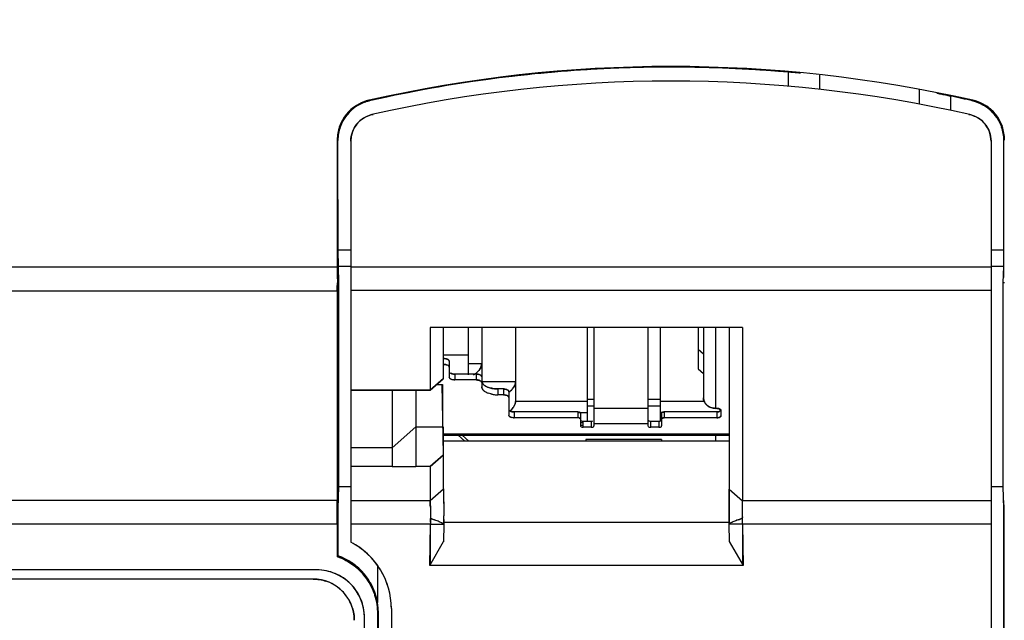
# Model space of a CAD drawing. Units: millimetres. Extents: x 0 to 420, y 0 to 297.
# Drawn here: x 67 to 104, y 86 to 109 of the extents above; entities that cross this region are included whole.
import ezdxf

# ---------------------------------------------------------------- set-up
doc = ezdxf.new("R2010")
doc.units = ezdxf.units.MM
doc.header["$LTSCALE"] = 23.1
doc.layers.get('0').update_dxf_attribs({"linetype": 'CONTINUOUS'})
doc.styles.get("Standard").update_dxf_attribs({"font": 'txt', "width": 0.8})
doc.dimstyles.new('DIMSTYLE_1', dxfattribs={"dimtxt": 3.5, "dimasz": 3.5, "dimexe": 1, "dimexo": 0, "dimgap": 0.875, "dimtad": 1, "dimdec": 1, "dimzin": 0, "dimdsep": 46, "dimtxsty": 'STANDARD', "dimblk": '_FILLED', "dimblk1": '_FILLED', "dimblk2": '_FILLED', "dimcen": 0.09, "dimadec": 1, "dimazin": 0, "dimtp": 0.3, "dimtm": 0.3, "dimtfac": 1, "dimtdec": 1, "dimtofl": 0, "dimtmove": 0, "dimatfit": 3, "dimldrblk": '_FILLED', "dimfxl": 1, "dimtolj": 1, "dimtzin": 0, "dimarcsym": 0})

# ---------------------------------------------------------------- blocks, each defined once
blk = doc.blocks.new('_FILLED')
at = {"color": 0, "linetype": 'BYBLOCK'}
blk.add_solid([(0, 0), (-1, 0.179), (-1, -0.179)], dxfattribs=at)
blk = doc.blocks.new('*D2')
at = {"color": 2, "linetype": 'CONTINUOUS'}
for p, q in [((87.084, 157.627), (25.392, 157.627)), ((26.392, 157.627), (26.392, 111.27)), ((26.392, 64.912), (26.392, 111.27)), ((50.689, 64.912), (25.392, 64.912))]:
    blk.add_line(p, q, dxfattribs=at)
at = {"color": 2, "linetype": 'CONTINUOUS', "xscale": 3.5, "yscale": 3.5, "zscale": 3.5}
for p, rotation in [((26.392, 157.627), 90), ((26.392, 64.912), 270)]:
    blk.add_blockref('_FILLED', p, dxfattribs=dict(at, rotation=rotation))
at = {"color": 2, "linetype": 'CONTINUOUS', "insert": (22.017, 111.453), "char_height": 3.5, "width": 11.2, "attachment_point": 2, "rotation": 90, "line_spacing_factor": 0.9}
blk.add_mtext('92.7', dxfattribs=at)

msp = doc.modelspace()

# ---------------------------------------------------------------- linework, layer by layer
at = {"color": 7, "linetype": 'CONTINUOUS'}
for p, q in [((95.689, 106.622), (95.689, 106.102)), ((95.689, 106.622), (95.71, 106.62)), ((95.71, 106.62), (95.689, 106.622)), ((96.851, 106.517), (96.851, 105.984)), ((100.527, 105.976), (100.527, 105.439)), ((101.689, 105.739), (101.689, 105.211)), ((80.198, 105.587), (80.177, 105.582)), ((80.198, 105.586), (80.177, 105.582)), ((80.187, 105.584), (80.187, 105.585)), ((80.192, 105.561), (80.19, 105.573)), ((80.19, 105.573), (80.202, 105.563)), ((102.496, 105.563), (102.508, 105.573)), ((102.521, 105.582), (102.5, 105.587)), ((102.521, 105.582), (102.5, 105.586)), ((102.508, 105.573), (102.506, 105.561)), ((102.511, 105.585), (102.511, 105.584)), ((80.288, 105.053), (80.332, 105.063)), ((80.288, 105.053), (80.332, 105.06)), ((102.366, 105.063), (102.41, 105.053)), ((102.366, 105.06), (102.41, 105.053)), ((79.009, 104.12), (79.009, 99.408)), ((79.033, 104.1), (79.021, 104.11)), ((79.021, 104.11), (79.033, 104.11)), ((79.036, 99.739), (79.033, 104.11)), ((79.509, 104.077), (79.509, 89.238)), ((103.189, 104.077), (103.189, 64.912)), ((103.662, 99.739), (103.665, 104.11)), ((103.665, 104.11), (103.677, 104.11)), ((103.677, 104.11), (103.665, 104.1)), ((79.033, 100.039), (79.039, 99.439)), ((79.509, 100.039), (79.033, 100.039)), ((103.665, 100.039), (103.189, 100.039)), ((103.658, 99.439), (103.665, 100.039)), ((79.509, 99.439), (79.036, 99.439)), ((79.039, 99.439), (79.058, 98.831)), ((79.052, 99.034), (79.049, 99.439)), ((103.662, 99.439), (103.189, 99.439)), ((103.64, 98.831), (103.658, 99.439)), ((103.649, 99.439), (103.646, 99.034)), ((79.009, 99.408), (49.689, 99.408)), ((103.189, 99.409), (79.509, 99.409)), ((79.058, 98.831), (79.012, 98.831)), ((79.058, 98.831), (79.058, 91.297)), ((103.64, 91.297), (103.64, 98.831)), ((103.686, 98.831), (103.645, 98.831)), ((50.689, 98.542), (79.009, 98.542)), ((79.009, 98.542), (79.009, 90.777)), ((103.189, 98.543), (79.509, 98.543)), ((82.449, 97.177), (82.449, 94.867)), ((93.999, 97.177), (82.449, 97.177)), ((82.94, 95.29), (82.94, 97.177)), ((83.851, 97.177), (83.851, 95.433)), ((84.351, 97.177), (84.351, 94.991)), ((85.601, 97.177), (85.601, 94.442)), ((88.251, 97.177), (88.251, 93.707)), ((88.501, 97.177), (88.501, 93.541)), ((90.501, 97.177), (90.501, 93.541)), ((90.951, 97.177), (90.951, 93.707)), ((92.351, 97.177), (92.351, 95.655)), ((92.551, 97.177), (92.551, 94.581)), ((93.001, 97.177), (93.001, 94.191)), ((93.508, 97.177), (93.508, 91.208)), ((93.999, 97.177), (93.999, 90.776)), ((83.851, 96.158), (82.951, 96.158)), ((92.351, 96.38), (92.551, 96.206)), ((83.151, 95.933), (83.151, 95.341)), ((84.351, 95.842), (83.851, 95.842)), ((83.351, 95.458), (83.351, 95.241)), ((84.151, 95.458), (83.351, 95.458)), ((84.151, 95.458), (84.151, 95.241)), ((92.351, 95.655), (92.551, 95.481)), ((82.94, 95.297), (82.449, 94.864)), ((82.449, 94.867), (82.93, 95.286)), ((82.68, 95.068), (82.904, 95.068)), ((82.94, 92.479), (82.888, 95.076)), ((82.904, 95.068), (82.904, 93.506)), ((84.151, 95.241), (83.351, 95.241)), ((85.601, 95.167), (84.351, 95.167)), ((82.449, 94.867), (79.509, 94.859)), ((79.509, 94.859), (81.035, 94.859)), ((81.035, 94.859), (81.92, 94.867)), ((81.035, 94.861), (81.035, 92.045)), ((81.92, 94.867), (82.449, 94.867)), ((81.92, 94.865), (81.92, 92.037)), ((84.951, 94.907), (84.951, 94.691)), ((85.151, 94.907), (84.951, 94.907)), ((85.151, 94.691), (84.951, 94.691)), ((85.151, 94.907), (85.151, 94.691)), ((85.351, 94.807), (85.351, 93.941)), ((88.251, 94.442), (85.601, 94.442)), ((88.501, 94.523), (88.251, 94.523)), ((90.951, 94.523), (90.501, 94.523)), ((92.551, 94.442), (90.951, 94.442)), ((85.551, 94.057), (85.551, 93.841)), ((87.901, 94.057), (85.551, 94.057)), ((87.901, 94.057), (87.901, 93.841)), ((87.901, 94.032), (88.251, 94.032)), ((88.001, 94.007), (88.001, 93.541)), ((88.501, 94.273), (88.251, 94.273)), ((90.501, 94.191), (88.501, 94.191)), ((90.951, 94.273), (90.501, 94.273)), ((91.101, 94.032), (90.951, 94.032)), ((91.001, 94.007), (91.001, 93.541)), ((93.051, 94.057), (91.101, 94.057)), ((91.101, 94.057), (91.101, 93.841)), ((93.051, 94.191), (93.001, 94.191)), ((93.051, 94.057), (93.051, 93.841)), ((93.201, 94.116), (93.201, 93.916)), ((87.901, 93.841), (85.551, 93.841)), ((88.001, 93.667), (88.101, 93.667)), ((88.401, 93.707), (88.101, 93.707)), ((88.101, 93.491), (88.101, 93.707)), ((88.401, 93.707), (88.401, 93.491)), ((90.501, 93.618), (88.501, 93.618)), ((90.901, 93.707), (90.601, 93.707)), ((90.601, 93.491), (90.601, 93.707)), ((90.901, 93.707), (90.901, 93.491)), ((90.951, 93.927), (91.014, 93.927)), ((91.001, 93.711), (90.951, 93.711)), ((93.051, 93.841), (91.101, 93.841)), ((81.92, 93.506), (81.035, 92.727)), ((81.92, 93.506), (82.93, 93.506)), ((82.93, 93.506), (82.93, 92.465)), ((93.508, 93.241), (82.93, 93.241)), ((88.101, 93.557), (88.001, 93.557)), ((88.401, 93.491), (88.101, 93.491)), ((90.901, 93.491), (90.601, 93.491)), ((93.508, 92.978), (82.93, 92.978)), ((83.483, 93.194), (83.732, 92.978)), ((83.627, 93.194), (83.876, 92.978)), ((91.001, 93.044), (88.201, 93.044)), ((88.201, 93.044), (88.201, 92.978)), ((91.001, 93.044), (91.001, 92.978)), ((93.001, 93.194), (93.001, 92.978)), ((81.035, 92.727), (79.509, 92.727)), ((82.449, 92.039), (82.94, 92.472)), ((82.93, 92.465), (82.449, 92.037)), ((82.94, 91.208), (82.94, 92.479)), ((81.035, 92.045), (79.509, 92.045)), ((81.035, 92.043), (81.92, 92.039)), ((82.449, 92.037), (81.92, 92.037)), ((82.449, 92.037), (82.449, 90.776)), ((79.058, 91.297), (79.033, 90.488)), ((79.046, 91.297), (79.509, 91.297)), ((82.94, 91.208), (82.449, 90.776)), ((93.508, 91.208), (93.999, 90.776)), ((103.189, 91.297), (103.652, 91.297)), ((103.665, 90.488), (103.64, 91.297)), ((79.009, 90.777), (50.689, 90.777)), ((79.038, 89.911), (79.042, 90.777)), ((82.449, 90.776), (79.509, 90.776)), ((103.189, 90.776), (93.999, 90.776)), ((103.656, 90.777), (103.658, 90.488)), ((79.033, 90.488), (79.033, 88.724)), ((82.45, 90.606), (82.45, 90.58)), ((82.45, 90.581), (82.45, 90.606)), ((93.998, 90.562), (93.998, 90.606)), ((103.658, 90.488), (103.662, 75.208)), ((103.665, 75.508), (103.665, 90.488)), ((82.454, 89.98), (82.458, 90.121)), ((82.458, 90.121), (82.454, 89.98)), ((82.942, 89.976), (93.506, 89.976)), ((82.947, 90.078), (82.945, 89.976)), ((82.945, 89.923), (82.946, 89.976)), ((82.945, 89.976), (82.945, 89.923)), ((82.946, 90.019), (82.947, 90.078)), ((82.946, 89.976), (82.946, 90.019)), ((82.947, 90.078), (82.948, 90.118)), ((82.948, 90.118), (82.949, 90.218)), ((93.5, 90.122), (93.499, 90.218)), ((93.499, 90.218), (93.501, 90.075)), ((93.501, 90.075), (93.5, 90.122)), ((93.502, 90.023), (93.501, 90.075)), ((93.501, 90.075), (93.502, 89.976)), ((93.502, 89.976), (93.502, 90.023)), ((93.503, 89.924), (93.502, 89.976)), ((93.502, 89.976), (93.503, 89.924)), ((93.992, 90.182), (93.99, 90.122)), ((93.99, 90.122), (93.992, 90.182)), ((79.009, 89.911), (49.689, 89.911)), ((79.009, 89.911), (79.009, 88.712)), ((82.453, 89.91), (79.509, 89.91)), ((82.43, 88.381), (82.453, 89.91)), ((82.442, 89.91), (82.442, 88.381)), ((82.453, 89.91), (82.944, 89.902)), ((82.923, 89.933), (82.945, 89.923)), ((82.923, 89.933), (82.945, 89.923)), ((82.944, 89.902), (82.935, 89.259)), ((82.944, 89.902), (82.945, 89.923)), ((82.945, 89.923), (82.944, 89.902)), ((93.503, 89.924), (93.504, 89.902)), ((93.504, 89.902), (93.503, 89.924)), ((93.995, 89.91), (93.504, 89.902)), ((93.513, 89.259), (93.504, 89.902)), ((103.189, 89.91), (93.995, 89.91)), ((93.995, 89.91), (94.018, 88.381)), ((94.006, 88.381), (94.006, 89.91)), ((82.43, 88.381), (82.942, 89.272)), ((93.506, 89.272), (94.018, 88.381)), ((79.021, 88.724), (79.033, 88.736)), ((78.259, 88.216), (52.459, 88.216)), ((80.499, 88.353), (80.499, 87.01)), ((94.018, 88.381), (82.43, 88.381)), ((78.115, 87.877), (52.588, 87.877)), ((81.009, 86.788), (81.009, 79.435)), ((80.013, 79.762), (80.013, 86.462)), ((80.509, 79.62), (80.509, 86.603)), ((80.533, 86.615), (80.521, 86.603)), ((80.521, 86.603), (80.533, 86.603)), ((80.533, 79.608), (80.533, 86.615))]:
    msp.add_line(p, q, dxfattribs=at)
at = {"color": 6, "linetype": 'CONTINUOUS'}
msp.add_line((82.93, 93.194), (93.508, 93.194), dxfattribs=at)
at = {"color": 7, "linetype": 'CONTINUOUS'}
for centre, radius, start, end in [((91.349, 56.309), 50.524, 77.2367, 102.7633), ((91.349, 56.309), 50.5, 85.0699, 102.7633), ((91.344, 56.39), 50.419, 92.392, 96.8681), ((91.342, 56.421), 50.388, 90.7591, 92.3914), ((91.342, 56.154), 50.655, 86.7282, 90.7557), ((91.334, 55.98), 50.829, 85.4933, 86.7302), ((91.386, 56.094), 50.718, 96.8757, 102.7392), ((91.333, 55.966), 50.843, 85.0853, 85.4933), ((94.018, 82.275), 24.404, 85.2826, 86.0245), ((94.022, 82.318), 24.36, 85.2837, 86.0271), ((93.753, 79.033), 27.657, 85.046, 85.2879), ((93.837, 80.062), 26.625, 85.0333, 85.2848), ((91.349, 56.292), 50, 77.219, 102.781), ((96.185, 81.538), 24.819, 77.1865, 78.3849), ((91.349, 56.309), 50.5, 77.2367, 78.185), ((80.509, 104.123), 1.498, 121.9757, 160.9031), ((80.531, 104.098), 1.5, 121.8319, 160.7647), ((80.514, 104.108), 1.512, 106.6342, 121.8968), ((80.548, 104.065), 1.537, 108.8632, 121.7325), ((80.538, 104.09), 1.511, 108.7835, 121.8849), ((80.555, 104.05), 1.554, 103.1098, 108.8928), ((80.535, 104.097), 1.504, 107.1814, 108.7807), ((80.506, 104.133), 1.486, 102.769, 106.618), ((80.527, 104.08), 1.543, 103.0902, 106.7659), ((80.531, 104.112), 1.488, 102.7707, 107.1868), ((102.143, 104.048), 1.556, 72.6552, 76.8736), ((102.169, 104.121), 1.479, 75.546, 77.2358), ((102.163, 104.056), 1.568, 73.1808, 76.813), ((102.192, 104.133), 1.486, 73.3905, 77.231), ((102.166, 104.107), 1.493, 72.8043, 75.5446), ((102.16, 104.089), 1.512, 58.0914, 72.791), ((102.184, 104.108), 1.512, 58.078, 73.3744), ((102.168, 104.099), 1.498, 19.08, 58.152), ((102.184, 104.114), 1.507, 40.6233, 57.9653), ((102.193, 104.119), 1.498, 19.2002, 58.1277), ((80.515, 104.116), 1.507, 143.4713, 179.9231), ((80.518, 104.113), 1.48, 137.1727, 148.7309), ((80.493, 104.132), 1.48, 133.6739, 143.4414), ((80.509, 104.077), 1, 102.7809, 180), ((102.189, 104.077), 1, 360, 77.2191), ((102.18, 104.113), 1.48, 34.4209, 45.9792), ((102.205, 104.133), 1.48, 30.8909, 40.5914), ((80.545, 104.098), 1.512, 160.8539, 179.9224), ((80.533, 104.104), 1.498, 148.7491, 160.9038), ((80.517, 104.071), 1.011, 138.8754, 142.6828), ((102.181, 104.071), 1.011, 36.0944, 39.9019), ((102.153, 104.098), 1.512, 0.0765, 19.1163), ((102.177, 104.118), 1.512, 0.0771, 19.1128), ((137.361, 99.411), 58.352, 180.00264, 180.20407), ((137.209, 99.411), 58.2, 180.00238, 180.20433), ((121.109, 99.337), 42.1, 180.1828, 180.6894), ((124.312, 99.362), 45.303, 180.2007, 180.6715), ((105.544, 98.352), 26.536, 178.9653, 179.2061), ((82.942, 95.55), 0.483, 85.4784, 88.9712), ((83.76, 95.988), 0.627, 297.609, 301.4452), ((83.86, 95.831), 0.442, 295.6439, 301.1578), ((83.757, 95.981), 0.624, 306.9676, 311.9742), ((84.142, 94.975), 0.483, 85.4784, 88.9712), ((83.772, 95.973), 0.608, 311.4493, 324.5624), ((83.738, 96.004), 0.653, 311.8516, 320.1312), ((83.36, 95.724), 0.483, 265.4784, 268.9712), ((84.607, 95.267), 0.273, 219.652, 224.1227), ((84.79, 95.521), 0.587, 241.0735, 244.6609), ((84.785, 95.51), 0.576, 241.0267, 244.6845), ((84.801, 95.328), 0.614, 242.2502, 245.7335), ((84.796, 95.318), 0.602, 242.2281, 245.778), ((84.833, 95.399), 0.692, 245.7701, 248.9466), ((84.964, 96.084), 1.393, 268.5607, 269.4518), ((84.951, 95.868), 1.177, 268.9538, 269.9991), ((85.142, 94.425), 0.483, 85.4784, 88.9712), ((85.016, 95.306), 0.618, 302.8578, 311.0464), ((85.022, 95.298), 0.608, 311.1129, 324.5624), ((84.988, 95.329), 0.654, 311.5769, 320.1273), ((85.022, 94.573), 0.608, 307.6983, 324.39), ((84.986, 94.605), 0.656, 308.8978, 312.8488), ((85.031, 94.567), 0.598, 324.3778, 326.367), ((85.042, 94.561), 0.585, 324.4321, 326.2979), ((92.967, 94.633), 0.433, 227.6564, 231.9205), ((92.961, 94.626), 0.425, 227.6289, 231.9756), ((93.737, 94.927), 0.977, 231.836, 235.8159), ((93.696, 94.876), 0.912, 231.8564, 236.4731), ((85.56, 94.324), 0.483, 265.4784, 268.9712), ((93.051, 94.134), 0.293, 270.0123, 275.7843), ((116.681, 91.215), 33.74, 180.0103, 180.4359), ((125.393, 91.248), 42.453, 180.054, 180.3922), ((99.056, 90.789), 16.607, 180.0482, 180.6328), ((175.929, 91.6), 92.99, 180.39579, 180.60582), ((168.606, 91.536), 85.666, 180.3868, 180.61478), ((74.362, 90.806), 19.637, 359.4164, 359.91), ((78.281, 90.783), 15.718, 359.3555, 359.972), ((51.3, 90.986), 27.71, 358.9714, 359.2023), ((33.916, 89.959), 45.093, 0.1996, 0.6726), ((37.641, 89.987), 41.367, 0.1783, 0.6939), ((138.238, 91.234), 55.791, 180.6711, 181.1428), ((133.602, 91.16), 51.155, 180.649, 181.1632), ((234.615, 92.233), 151.679, 180.61045, 180.76103), ((220.704, 92.066), 137.767, 180.60284, 180.76865), ((40.066, 91.208), 53.936, 358.9094, 359.3138), ((46.64, 91.108), 47.361, 358.8789, 359.3395), ((20.657, 89.908), 58.352, 0.00264, 0.20407), ((20.809, 89.908), 58.2, 0.00238, 0.20433), ((112.099, 89.378), 29.651, 178.8354, 178.9725), ((111.159, 89.396), 28.71, 178.8332, 178.9748), ((81.495, 87.313), 2.968, 69.9643, 71.0823), ((80.226, 83.925), 6.586, 67.9381, 68.7783), ((80.24, 83.959), 6.55, 67.9372, 68.7827), ((80.827, 85.41), 4.985, 67.023, 67.9285), ((80.833, 85.425), 4.968, 67.0197, 67.9276), ((80.704, 85.128), 5.292, 66.209, 66.9849), ((80.707, 85.136), 5.284, 66.2039, 66.9815), ((79.29, 81.93), 8.789, 65.5346, 66.1855), ((79.404, 82.184), 8.51, 65.5789, 66.1969), ((15.645, 91.089), 67.31, 359.13931, 359.25907), ((95.258, 86.387), 3.948, 114.6296, 116.1183), ((95.246, 86.411), 3.922, 114.6184, 116.1156), ((94.816, 87.345), 2.893, 113.2551, 114.5911), ((94.798, 87.385), 2.849, 113.3121, 114.5966), ((94.868, 87.214), 3.034, 111.5868, 113.2365), ((94.871, 87.208), 3.041, 111.6051, 113.1862), ((95.521, 85.564), 4.809, 110.5121, 111.5931), ((95.598, 85.368), 5.02, 110.5627, 111.5803), ((94.683, 87.947), 2.283, 107.6713, 109.0597), ((52.172, 89.121), 41.831, 1.177, 1.371), ((52.897, 89.138), 41.106, 1.1746, 1.372), ((78.227, 89.67), 15.769, 0.8695, 1.1283), ((78.725, 89.679), 15.272, 0.8652, 1.1324), ((95.877, 85.112), 5.366, 116.0632, 116.258), ((95.78, 85.312), 5.144, 116.0657, 116.2684), ((78.259, 86.788), 2.75, 360, 62.9643), ((78.253, 86.578), 2.263, 52.8568, 70.4844), ((78.278, 86.609), 2.258, 40.1656, 70.5), ((78.27, 86.798), 2.736, 33.5295, 47.2284), ((78.259, 86.462), 1.752, 360, 90), ((78.26, 86.59), 2.25, 35.2854, 52.7862), ((78.241, 86.777), 2.771, 30.4247, 33.5496), ((78.268, 86.792), 2.74, 15.745, 30.4437), ((78.115, 86.353), 1.524, 360, 90), ((78.128, 86.379), 1.495, 60.1652, 72.0429), ((78.241, 86.58), 2.271, 35.2174, 42.3812), ((78.243, 86.58), 2.304, 36.3917, 40.1522), ((78.286, 86.617), 2.247, 0.0027, 40.1355), ((78.249, 86.585), 2.261, 18.4572, 35.2357), ((78.101, 86.338), 1.544, 36.1702, 53.8298), ((78.141, 86.365), 1.495, 17.9571, 29.8348), ((78.279, 86.598), 2.228, 17.7032, 18.4066), ((78.388, 86.641), 2.112, 17.4663, 18.2081), ((78.244, 86.588), 2.265, 0.0589, 17.6576)]:
    msp.add_arc(centre, radius, start, end, dxfattribs=at)
for points, knots in [([(101.182, 105.849), (101.228, 105.839), (101.397, 105.803), (101.567, 105.768), (101.689, 105.739)], [0, 0, 0, 0, 0.273945, 1, 1, 1, 1]), ([(79.009, 98.542), (79.009, 98.562), (79.009, 98.658), (79.011, 98.754), (79.012, 98.831)], [0, 0, 0, 0, 0.203606, 1, 1, 1, 1]), ([(79.01, 98.719), (79.01, 98.703), (79.009, 98.644), (79.009, 98.585), (79.009, 98.542)], [0, 0, 0, 0, 0.283595, 1, 1, 1, 1]), ([(82.951, 96.033), (82.977, 96.033), (83.011, 96.029), (83.045, 96.021), (83.053, 96.019)], [0, 0, 0, 0, 0.760388, 1, 1, 1, 1]), ([(82.951, 95.816), (82.977, 95.816), (83.011, 95.812), (83.043, 95.805), (83.051, 95.803)], [0, 0, 0, 0, 0.759963, 1, 1, 1, 1]), ([(83.051, 95.803), (83.043, 95.805), (83.011, 95.813), (82.977, 95.816), (82.951, 95.816)], [0, 0, 0, 0, 0.239959, 1, 1, 1, 1]), ([(83.051, 95.803), (83.059, 95.801), (83.084, 95.792), (83.109, 95.779), (83.124, 95.766)], [0, 0, 0, 0, 0.279865, 1, 1, 1, 1]), ([(83.124, 95.766), (83.12, 95.77), (83.098, 95.786), (83.072, 95.797), (83.051, 95.803)], [0, 0, 0, 0, 0.220905, 1, 1, 1, 1]), ([(83.124, 95.983), (83.12, 95.987), (83.098, 96.003), (83.073, 96.013), (83.053, 96.019)], [0, 0, 0, 0, 0.219937, 1, 1, 1, 1]), ([(83.053, 96.019), (83.06, 96.017), (83.085, 96.008), (83.11, 95.995), (83.124, 95.983)], [0, 0, 0, 0, 0.279006, 1, 1, 1, 1]), ([(83.151, 95.933), (83.151, 95.937), (83.147, 95.956), (83.135, 95.973), (83.124, 95.983)], [0, 0, 0, 0, 0.228436, 1, 1, 1, 1]), ([(83.124, 95.983), (83.128, 95.979), (83.142, 95.966), (83.151, 95.946), (83.151, 95.933)], [0, 0, 0, 0, 0.286154, 1, 1, 1, 1]), ([(84.351, 95.842), (84.35, 95.82), (84.336, 95.726), (84.286, 95.64), (84.24, 95.585)], [0, 0, 0, 0, 0.238632, 1, 1, 1, 1]), ([(84.268, 95.621), (84.279, 95.637), (84.322, 95.704), (84.351, 95.783), (84.351, 95.842)], [0, 0, 0, 0, 0.257003, 1, 1, 1, 1]), ([(83.124, 95.766), (83.128, 95.763), (83.142, 95.749), (83.15, 95.73), (83.151, 95.716)], [0, 0, 0, 0, 0.283162, 1, 1, 1, 1]), ([(83.151, 95.716), (83.151, 95.72), (83.148, 95.74), (83.135, 95.756), (83.124, 95.766)], [0, 0, 0, 0, 0.226172, 1, 1, 1, 1]), ([(83.178, 95.508), (83.182, 95.504), (83.205, 95.487), (83.231, 95.477), (83.251, 95.471)], [0, 0, 0, 0, 0.220784, 1, 1, 1, 1]), ([(83.251, 95.471), (83.244, 95.473), (83.218, 95.481), (83.193, 95.494), (83.178, 95.507)], [0, 0, 0, 0, 0.279865, 1, 1, 1, 1]), ([(83.351, 95.458), (83.325, 95.458), (83.292, 95.461), (83.259, 95.469), (83.251, 95.471)], [0, 0, 0, 0, 0.759963, 1, 1, 1, 1]), ([(83.251, 95.471), (83.259, 95.469), (83.292, 95.461), (83.325, 95.458), (83.351, 95.458)], [0, 0, 0, 0, 0.240006, 1, 1, 1, 1]), ([(84.088, 95.453), (84.095, 95.458), (84.125, 95.477), (84.154, 95.499), (84.174, 95.517)], [0, 0, 0, 0, 0.240939, 1, 1, 1, 1]), ([(84.151, 95.458), (84.177, 95.458), (84.211, 95.454), (84.245, 95.446), (84.253, 95.444)], [0, 0, 0, 0, 0.760388, 1, 1, 1, 1]), ([(84.324, 95.408), (84.32, 95.412), (84.298, 95.428), (84.273, 95.438), (84.253, 95.444)], [0, 0, 0, 0, 0.219937, 1, 1, 1, 1]), ([(84.253, 95.444), (84.26, 95.442), (84.285, 95.433), (84.31, 95.42), (84.324, 95.408)], [0, 0, 0, 0, 0.279006, 1, 1, 1, 1]), ([(83.151, 95.341), (83.151, 95.337), (83.155, 95.318), (83.167, 95.301), (83.178, 95.291)], [0, 0, 0, 0, 0.228382, 1, 1, 1, 1]), ([(83.178, 95.291), (83.174, 95.295), (83.16, 95.308), (83.151, 95.327), (83.151, 95.341)], [0, 0, 0, 0, 0.286154, 1, 1, 1, 1]), ([(83.178, 95.291), (83.182, 95.287), (83.204, 95.271), (83.23, 95.261), (83.25, 95.255)], [0, 0, 0, 0, 0.220002, 1, 1, 1, 1]), ([(83.251, 95.254), (83.244, 95.257), (83.218, 95.265), (83.193, 95.278), (83.178, 95.291)], [0, 0, 0, 0, 0.279294, 1, 1, 1, 1]), ([(83.351, 95.241), (83.325, 95.241), (83.292, 95.244), (83.259, 95.252), (83.251, 95.254)], [0, 0, 0, 0, 0.760046, 1, 1, 1, 1]), ([(84.151, 95.241), (84.177, 95.241), (84.211, 95.237), (84.243, 95.23), (84.251, 95.228)], [0, 0, 0, 0, 0.759963, 1, 1, 1, 1]), ([(84.251, 95.228), (84.243, 95.23), (84.211, 95.238), (84.177, 95.241), (84.151, 95.241)], [0, 0, 0, 0, 0.239959, 1, 1, 1, 1]), ([(84.251, 95.228), (84.259, 95.225), (84.284, 95.217), (84.309, 95.204), (84.324, 95.191)], [0, 0, 0, 0, 0.279865, 1, 1, 1, 1]), ([(84.324, 95.191), (84.32, 95.195), (84.298, 95.211), (84.272, 95.222), (84.251, 95.228)], [0, 0, 0, 0, 0.220905, 1, 1, 1, 1]), ([(84.351, 95.358), (84.351, 95.362), (84.347, 95.381), (84.335, 95.398), (84.324, 95.408)], [0, 0, 0, 0, 0.228436, 1, 1, 1, 1]), ([(84.324, 95.408), (84.328, 95.404), (84.342, 95.391), (84.351, 95.371), (84.351, 95.358)], [0, 0, 0, 0, 0.286154, 1, 1, 1, 1]), ([(84.324, 95.191), (84.327, 95.189), (84.335, 95.18), (84.342, 95.17), (84.346, 95.162)], [0, 0, 0, 0, 0.271816, 1, 1, 1, 1]), ([(84.351, 95.141), (84.351, 95.145), (84.348, 95.165), (84.335, 95.181), (84.324, 95.191)], [0, 0, 0, 0, 0.226172, 1, 1, 1, 1]), ([(84.351, 95.207), (84.351, 95.198), (84.355, 95.156), (84.376, 95.117), (84.397, 95.093)], [0, 0, 0, 0, 0.235374, 1, 1, 1, 1]), ([(84.397, 95.092), (84.394, 95.096), (84.38, 95.114), (84.369, 95.134), (84.363, 95.149)], [0, 0, 0, 0, 0.262976, 1, 1, 1, 1]), ([(84.506, 95.007), (84.495, 95.013), (84.455, 95.036), (84.419, 95.066), (84.397, 95.092)], [0, 0, 0, 0, 0.274057, 1, 1, 1, 1]), ([(84.411, 95.077), (84.417, 95.07), (84.446, 95.043), (84.479, 95.021), (84.506, 95.007)], [0, 0, 0, 0, 0.231606, 1, 1, 1, 1]), ([(85.518, 94.946), (85.529, 94.962), (85.572, 95.029), (85.601, 95.108), (85.601, 95.167)], [0, 0, 0, 0, 0.257003, 1, 1, 1, 1]), ([(85.601, 95.167), (85.6, 95.148), (85.59, 95.069), (85.553, 94.995), (85.518, 94.946)], [0, 0, 0, 0, 0.2363, 1, 1, 1, 1]), ([(84.351, 94.991), (84.351, 94.981), (84.357, 94.939), (84.377, 94.9), (84.397, 94.876)], [0, 0, 0, 0, 0.236294, 1, 1, 1, 1]), ([(84.397, 94.876), (84.39, 94.885), (84.365, 94.918), (84.351, 94.961), (84.351, 94.991)], [0, 0, 0, 0, 0.273351, 1, 1, 1, 1]), ([(84.397, 94.876), (84.404, 94.867), (84.439, 94.831), (84.481, 94.803), (84.516, 94.785)], [0, 0, 0, 0, 0.225549, 1, 1, 1, 1]), ([(84.516, 94.785), (84.504, 94.791), (84.46, 94.816), (84.42, 94.848), (84.397, 94.876)], [0, 0, 0, 0, 0.275037, 1, 1, 1, 1]), ([(84.72, 94.931), (84.703, 94.934), (84.641, 94.949), (84.581, 94.97), (84.538, 94.99)], [0, 0, 0, 0, 0.264671, 1, 1, 1, 1]), ([(84.538, 94.99), (84.552, 94.983), (84.611, 94.958), (84.673, 94.94), (84.721, 94.93)], [0, 0, 0, 0, 0.234394, 1, 1, 1, 1]), ([(84.721, 94.714), (84.709, 94.716), (84.663, 94.727), (84.617, 94.741), (84.585, 94.753)], [0, 0, 0, 0, 0.25986, 1, 1, 1, 1]), ([(84.951, 94.907), (84.931, 94.908), (84.854, 94.91), (84.777, 94.919), (84.72, 94.931)], [0, 0, 0, 0, 0.253825, 1, 1, 1, 1]), ([(84.72, 94.714), (84.737, 94.711), (84.806, 94.698), (84.876, 94.693), (84.929, 94.691)], [0, 0, 0, 0, 0.244164, 1, 1, 1, 1]), ([(84.721, 94.93), (84.74, 94.927), (84.816, 94.913), (84.893, 94.907), (84.951, 94.907)], [0, 0, 0, 0, 0.244375, 1, 1, 1, 1]), ([(85.151, 94.907), (85.177, 94.907), (85.211, 94.904), (85.245, 94.896), (85.253, 94.894)], [0, 0, 0, 0, 0.760388, 1, 1, 1, 1]), ([(85.151, 94.691), (85.177, 94.691), (85.211, 94.687), (85.243, 94.68), (85.251, 94.678)], [0, 0, 0, 0, 0.759963, 1, 1, 1, 1]), ([(85.251, 94.678), (85.243, 94.68), (85.211, 94.688), (85.177, 94.691), (85.151, 94.691)], [0, 0, 0, 0, 0.239959, 1, 1, 1, 1]), ([(85.324, 94.858), (85.32, 94.861), (85.298, 94.878), (85.273, 94.888), (85.253, 94.894)], [0, 0, 0, 0, 0.219937, 1, 1, 1, 1]), ([(85.253, 94.894), (85.26, 94.892), (85.285, 94.883), (85.31, 94.87), (85.324, 94.858)], [0, 0, 0, 0, 0.279006, 1, 1, 1, 1]), ([(85.351, 94.807), (85.351, 94.812), (85.347, 94.831), (85.335, 94.848), (85.324, 94.858)], [0, 0, 0, 0, 0.228436, 1, 1, 1, 1]), ([(85.324, 94.858), (85.328, 94.854), (85.342, 94.84), (85.351, 94.821), (85.351, 94.807)], [0, 0, 0, 0, 0.286154, 1, 1, 1, 1]), ([(85.251, 94.678), (85.256, 94.676), (85.275, 94.67), (85.293, 94.662), (85.306, 94.655)], [0, 0, 0, 0, 0.268185, 1, 1, 1, 1]), ([(85.306, 94.654), (85.302, 94.657), (85.284, 94.666), (85.266, 94.673), (85.251, 94.678)], [0, 0, 0, 0, 0.231592, 1, 1, 1, 1]), ([(85.324, 94.641), (85.328, 94.638), (85.342, 94.624), (85.35, 94.605), (85.351, 94.591)], [0, 0, 0, 0, 0.283162, 1, 1, 1, 1]), ([(85.351, 94.591), (85.351, 94.595), (85.348, 94.615), (85.335, 94.631), (85.324, 94.641)], [0, 0, 0, 0, 0.226172, 1, 1, 1, 1]), ([(85.579, 94.333), (85.582, 94.342), (85.594, 94.377), (85.6, 94.415), (85.601, 94.442)], [0, 0, 0, 0, 0.261959, 1, 1, 1, 1]), ([(85.601, 94.442), (85.601, 94.433), (85.599, 94.396), (85.589, 94.359), (85.579, 94.333)], [0, 0, 0, 0, 0.237449, 1, 1, 1, 1]), ([(92.586, 94.431), (92.601, 94.398), (92.63, 94.356), (92.665, 94.321), (92.675, 94.312)], [0, 0, 0, 0, 0.74434, 1, 1, 1, 1]), ([(92.675, 94.312), (92.665, 94.321), (92.63, 94.356), (92.602, 94.398), (92.586, 94.431)], [0, 0, 0, 0, 0.255204, 1, 1, 1, 1]), ([(85.451, 94.071), (85.445, 94.072), (85.425, 94.079), (85.406, 94.088), (85.393, 94.096)], [0, 0, 0, 0, 0.270094, 1, 1, 1, 1]), ([(85.393, 94.096), (85.397, 94.094), (85.415, 94.083), (85.435, 94.075), (85.451, 94.071)], [0, 0, 0, 0, 0.229759, 1, 1, 1, 1]), ([(85.432, 94.124), (85.44, 94.131), (85.471, 94.161), (85.499, 94.194), (85.517, 94.221)], [0, 0, 0, 0, 0.242697, 1, 1, 1, 1]), ([(85.551, 94.057), (85.525, 94.058), (85.492, 94.061), (85.459, 94.069), (85.451, 94.071)], [0, 0, 0, 0, 0.759963, 1, 1, 1, 1]), ([(85.451, 94.071), (85.459, 94.069), (85.492, 94.061), (85.525, 94.057), (85.551, 94.057)], [0, 0, 0, 0, 0.240006, 1, 1, 1, 1]), ([(87.949, 94.051), (87.953, 94.05), (87.966, 94.046), (87.98, 94.039), (87.988, 94.032)], [0, 0, 0, 0, 0.28, 1, 1, 1, 1]), ([(88.001, 94.007), (88.001, 94.014), (87.997, 94.024), (87.99, 94.031), (87.988, 94.032)], [0, 0, 0, 0, 0.714313, 1, 1, 1, 1]), ([(87.988, 94.032), (87.99, 94.031), (87.997, 94.024), (88.001, 94.014), (88.001, 94.007)], [0, 0, 0, 0, 0.285714, 1, 1, 1, 1]), ([(91.001, 94.007), (91.001, 94.014), (91.006, 94.024), (91.012, 94.031), (91.014, 94.032)], [0, 0, 0, 0, 0.714286, 1, 1, 1, 1]), ([(93.126, 94.181), (93.12, 94.182), (93.096, 94.188), (93.07, 94.191), (93.051, 94.191)], [0, 0, 0, 0, 0.239989, 1, 1, 1, 1]), ([(93.051, 94.191), (93.07, 94.191), (93.096, 94.189), (93.12, 94.183), (93.126, 94.181)], [0, 0, 0, 0, 0.76, 1, 1, 1, 1]), ([(93.126, 94.068), (93.12, 94.066), (93.096, 94.06), (93.07, 94.058), (93.051, 94.057)], [0, 0, 0, 0, 0.239989, 1, 1, 1, 1]), ([(93.051, 94.057), (93.07, 94.057), (93.096, 94.06), (93.12, 94.066), (93.126, 94.068)], [0, 0, 0, 0, 0.760049, 1, 1, 1, 1]), ([(93.181, 94.154), (93.177, 94.157), (93.161, 94.169), (93.142, 94.176), (93.126, 94.181)], [0, 0, 0, 0, 0.219745, 1, 1, 1, 1]), ([(93.126, 94.181), (93.132, 94.179), (93.151, 94.173), (93.17, 94.163), (93.181, 94.153)], [0, 0, 0, 0, 0.279401, 1, 1, 1, 1]), ([(93.181, 94.095), (93.177, 94.092), (93.161, 94.08), (93.142, 94.072), (93.126, 94.068)], [0, 0, 0, 0, 0.219745, 1, 1, 1, 1]), ([(93.126, 94.068), (93.132, 94.069), (93.151, 94.076), (93.17, 94.085), (93.181, 94.095)], [0, 0, 0, 0, 0.279289, 1, 1, 1, 1]), ([(93.201, 94.116), (93.201, 94.119), (93.198, 94.134), (93.189, 94.146), (93.181, 94.154)], [0, 0, 0, 0, 0.228382, 1, 1, 1, 1]), ([(93.181, 94.153), (93.184, 94.151), (93.194, 94.141), (93.201, 94.126), (93.201, 94.116)], [0, 0, 0, 0, 0.286067, 1, 1, 1, 1]), ([(85.351, 93.941), (85.351, 93.937), (85.355, 93.917), (85.367, 93.901), (85.378, 93.891)], [0, 0, 0, 0, 0.228382, 1, 1, 1, 1]), ([(85.378, 93.891), (85.374, 93.894), (85.36, 93.908), (85.351, 93.927), (85.351, 93.941)], [0, 0, 0, 0, 0.286154, 1, 1, 1, 1]), ([(85.378, 93.891), (85.382, 93.887), (85.404, 93.871), (85.43, 93.861), (85.45, 93.855)], [0, 0, 0, 0, 0.220002, 1, 1, 1, 1]), ([(85.451, 93.854), (85.444, 93.856), (85.418, 93.865), (85.393, 93.878), (85.378, 93.891)], [0, 0, 0, 0, 0.279294, 1, 1, 1, 1]), ([(85.551, 93.841), (85.525, 93.841), (85.492, 93.844), (85.459, 93.852), (85.451, 93.854)], [0, 0, 0, 0, 0.760046, 1, 1, 1, 1]), ([(87.963, 93.83), (87.959, 93.832), (87.939, 93.838), (87.917, 93.841), (87.901, 93.841)], [0, 0, 0, 0, 0.232308, 1, 1, 1, 1]), ([(87.95, 93.835), (87.954, 93.834), (87.966, 93.83), (87.979, 93.823), (87.986, 93.817)], [0, 0, 0, 0, 0.279038, 1, 1, 1, 1]), ([(87.986, 93.817), (87.988, 93.815), (87.996, 93.808), (88, 93.798), (88.001, 93.791)], [0, 0, 0, 0, 0.282684, 1, 1, 1, 1]), ([(88.001, 93.791), (88.001, 93.798), (87.996, 93.808), (87.989, 93.815), (87.987, 93.817)], [0, 0, 0, 0, 0.712384, 1, 1, 1, 1]), ([(88.052, 93.714), (88.049, 93.715), (88.036, 93.719), (88.023, 93.725), (88.016, 93.731)], [0, 0, 0, 0, 0.279038, 1, 1, 1, 1]), ([(90.552, 93.714), (90.549, 93.715), (90.536, 93.719), (90.523, 93.725), (90.516, 93.731)], [0, 0, 0, 0, 0.279038, 1, 1, 1, 1]), ([(91.001, 93.791), (91.001, 93.794), (91.004, 93.807), (91.014, 93.817), (91.023, 93.822)], [0, 0, 0, 0, 0.2183, 1, 1, 1, 1]), ([(91.023, 93.822), (91.02, 93.82), (91.009, 93.813), (91.001, 93.8), (91.001, 93.791)], [0, 0, 0, 0, 0.299927, 1, 1, 1, 1]), ([(93.051, 93.841), (93.07, 93.841), (93.096, 93.844), (93.12, 93.849), (93.126, 93.851)], [0, 0, 0, 0, 0.759966, 1, 1, 1, 1]), ([(93.126, 93.851), (93.132, 93.853), (93.151, 93.859), (93.17, 93.869), (93.181, 93.878)], [0, 0, 0, 0, 0.279932, 1, 1, 1, 1]), ([(93.181, 93.878), (93.178, 93.875), (93.161, 93.863), (93.142, 93.855), (93.126, 93.851)], [0, 0, 0, 0, 0.220839, 1, 1, 1, 1]), ([(93.181, 93.878), (93.184, 93.881), (93.194, 93.891), (93.2, 93.906), (93.201, 93.916)], [0, 0, 0, 0, 0.283071, 1, 1, 1, 1]), ([(93.201, 93.916), (93.201, 93.913), (93.199, 93.898), (93.189, 93.886), (93.181, 93.878)], [0, 0, 0, 0, 0.226237, 1, 1, 1, 1]), ([(88.001, 93.541), (88.001, 93.536), (88.012, 93.507), (88.046, 93.497), (88.07, 93.494)], [0, 0, 0, 0, 0.184947, 1, 1, 1, 1]), ([(88.401, 93.491), (88.414, 93.491), (88.443, 93.494), (88.482, 93.505), (88.5, 93.53), (88.501, 93.541)], [0, 0, 0, 0, 0.321163, 0.727764, 1, 1, 1, 1]), ([(90.501, 93.541), (90.501, 93.537), (90.508, 93.515), (90.531, 93.503), (90.548, 93.498)], [0, 0, 0, 0, 0.196461, 1, 1, 1, 1]), ([(90.901, 93.491), (90.914, 93.491), (90.943, 93.494), (90.982, 93.505), (91, 93.53), (91.001, 93.541)], [0, 0, 0, 0, 0.321163, 0.727764, 1, 1, 1, 1]), ([(93.508, 91.208), (93.508, 91.147), (93.506, 90.817), (93.503, 90.487), (93.499, 90.218)], [0, 0, 0, 0, 0.186652, 1, 1, 1, 1]), ([(93.499, 90.218), (93.5, 90.318), (93.504, 90.648), (93.508, 90.978), (93.508, 91.208)], [0, 0, 0, 0, 0.302004, 1, 1, 1, 1]), ([(79.009, 90.777), (79.009, 90.757), (79.009, 90.661), (79.007, 90.565), (79.006, 90.488)], [0, 0, 0, 0, 0.204016, 1, 1, 1, 1]), ([(79.008, 90.6), (79.008, 90.617), (79.009, 90.676), (79.009, 90.735), (79.009, 90.777)], [0, 0, 0, 0, 0.284105, 1, 1, 1, 1]), ([(82.45, 90.606), (82.45, 90.622), (82.449, 90.679), (82.449, 90.735), (82.449, 90.776)], [0, 0, 0, 0, 0.283819, 1, 1, 1, 1]), ([(80.013, 86.462), (80.011, 86.69), (79.924, 87.151), (79.531, 87.733), (78.949, 88.126), (78.487, 88.213), (78.259, 88.216)], [0, 0, 0, 0, 0.25002, 0.5, 0.74998, 1, 1, 1, 1])]:
    msp.add_open_spline(points, degree=3, knots=knots, dxfattribs=at)
for points in [[(80.082, 105.557), (79.953, 105.518), (79.829, 105.462), (79.715, 105.392)], [(102.607, 105.533), (102.73, 105.494), (102.849, 105.44), (102.959, 105.372)], [(102.984, 105.391), (102.87, 105.462), (102.745, 105.518), (102.617, 105.557)], [(79.756, 104.736), (79.82, 104.808), (79.895, 104.873), (79.977, 104.924)], [(79.977, 104.924), (80.072, 104.984), (80.179, 105.027), (80.288, 105.053)], [(102.41, 105.053), (102.519, 105.027), (102.626, 104.984), (102.721, 104.924)], [(102.721, 104.924), (102.809, 104.869), (102.889, 104.799), (102.956, 104.719)], [(79.093, 104.613), (79.038, 104.456), (79.01, 104.287), (79.009, 104.12)], [(79.033, 104.1), (79.035, 104.267), (79.063, 104.436), (79.117, 104.594)], [(79.566, 104.409), (79.6, 104.507), (79.651, 104.601), (79.714, 104.683)], [(102.997, 104.666), (103.054, 104.588), (103.101, 104.5), (103.132, 104.409)], [(103.581, 104.593), (103.635, 104.436), (103.664, 104.267), (103.665, 104.1)], [(103.689, 104.12), (103.688, 104.286), (103.66, 104.455), (103.605, 104.613)], [(79.509, 104.077), (79.51, 104.19), (79.529, 104.303), (79.566, 104.409)], [(103.132, 104.409), (103.169, 104.303), (103.188, 104.19), (103.189, 104.077)], [(83.053, 96.019), (83.029, 96.025), (83.005, 96.029), (82.98, 96.031)], [(84.132, 95.482), (84.118, 95.472), (84.104, 95.462), (84.089, 95.453)], [(84.253, 95.444), (84.229, 95.45), (84.205, 95.454), (84.18, 95.456)], [(84.346, 95.162), (84.349, 95.155), (84.351, 95.148), (84.351, 95.141)], [(85.253, 94.894), (85.229, 94.9), (85.205, 94.904), (85.18, 94.906)], [(85.422, 94.84), (85.402, 94.822), (85.381, 94.806), (85.36, 94.791)], [(85.306, 94.655), (85.312, 94.651), (85.318, 94.646), (85.324, 94.641)], [(85.324, 94.641), (85.318, 94.646), (85.312, 94.65), (85.306, 94.654)], [(85.528, 94.236), (85.548, 94.266), (85.566, 94.299), (85.579, 94.333)], [(85.579, 94.333), (85.566, 94.299), (85.548, 94.266), (85.528, 94.236)], [(92.551, 94.581), (92.552, 94.529), (92.564, 94.477), (92.586, 94.431)], [(92.586, 94.431), (92.563, 94.477), (92.551, 94.529), (92.551, 94.581)], [(85.393, 94.096), (85.388, 94.099), (85.383, 94.103), (85.378, 94.107)], [(85.378, 94.107), (85.383, 94.103), (85.388, 94.1), (85.393, 94.096)], [(87.901, 94.057), (87.917, 94.057), (87.933, 94.056), (87.949, 94.051)], [(87.965, 94.046), (87.956, 94.05), (87.946, 94.053), (87.935, 94.054)], [(87.988, 94.032), (87.981, 94.038), (87.973, 94.042), (87.965, 94.046)], [(91.037, 94.046), (91.029, 94.042), (91.021, 94.038), (91.014, 94.032)], [(91.014, 94.032), (91.021, 94.038), (91.029, 94.042), (91.037, 94.046)], [(91.067, 94.054), (91.057, 94.053), (91.046, 94.05), (91.037, 94.046)], [(91.037, 94.046), (91.046, 94.05), (91.057, 94.053), (91.067, 94.054)], [(91.101, 94.057), (91.09, 94.057), (91.078, 94.056), (91.067, 94.054)], [(91.067, 94.054), (91.078, 94.056), (91.09, 94.057), (91.101, 94.057)], [(92.699, 94.292), (92.738, 94.261), (92.782, 94.237), (92.828, 94.221)], [(92.828, 94.221), (92.782, 94.237), (92.738, 94.261), (92.699, 94.292)], [(92.828, 94.221), (92.883, 94.201), (92.943, 94.192), (93.001, 94.191)], [(93.001, 94.191), (92.943, 94.191), (92.883, 94.201), (92.828, 94.221)], [(87.987, 93.817), (87.98, 93.822), (87.972, 93.827), (87.963, 93.83)], [(88.101, 93.707), (88.085, 93.708), (88.068, 93.709), (88.052, 93.714)], [(88.454, 93.715), (88.437, 93.71), (88.419, 93.708), (88.401, 93.707)], [(90.601, 93.707), (90.585, 93.708), (90.568, 93.709), (90.552, 93.714)], [(90.951, 93.711), (90.934, 93.711), (90.918, 93.707), (90.901, 93.707)], [(91.05, 93.834), (91.04, 93.831), (91.031, 93.827), (91.023, 93.822)], [(91.023, 93.822), (91.031, 93.827), (91.039, 93.831), (91.048, 93.833)], [(91.048, 93.833), (91.065, 93.838), (91.083, 93.84), (91.101, 93.841)], [(91.101, 93.841), (91.084, 93.841), (91.066, 93.839), (91.05, 93.834)], [(93.126, 93.851), (93.111, 93.847), (93.096, 93.844), (93.081, 93.842)], [(88.07, 93.494), (88.08, 93.492), (88.091, 93.491), (88.101, 93.491)], [(90.548, 93.498), (90.555, 93.496), (90.563, 93.495), (90.57, 93.494)], [(90.57, 93.494), (90.58, 93.492), (90.591, 93.491), (90.601, 93.491)], [(82.458, 90.121), (82.509, 90.104), (82.56, 90.084), (82.61, 90.065)], [(82.61, 90.065), (82.578, 90.077), (82.545, 90.09), (82.512, 90.102)], [(93.835, 90.067), (93.869, 90.08), (93.903, 90.093), (93.938, 90.105)], [(93.99, 90.122), (93.939, 90.106), (93.887, 90.087), (93.836, 90.068)], [(80.128, 88.806), (79.943, 88.976), (79.732, 89.122), (79.509, 89.238)], [(79.009, 88.712), (79.225, 88.629), (79.434, 88.521), (79.619, 88.382)], [(80.004, 88.065), (79.878, 88.215), (79.731, 88.35), (79.57, 88.46)], [(79.619, 88.382), (79.727, 88.302), (79.827, 88.21), (79.918, 88.111)], [(78.115, 87.877), (78.275, 87.875), (78.436, 87.85), (78.588, 87.801)], [(80.096, 87.89), (80.223, 87.71), (80.325, 87.51), (80.394, 87.301)], [(80.318, 87.576), (80.257, 87.706), (80.183, 87.831), (80.097, 87.946)], [(81.009, 86.788), (81.007, 87.04), (80.973, 87.293), (80.905, 87.536)], [(80.402, 87.275), (80.472, 87.055), (80.505, 86.821), (80.509, 86.59)], [(79.564, 86.826), (79.613, 86.674), (79.637, 86.512), (79.639, 86.353)]]:
    msp.add_open_spline(points, degree=3, dxfattribs=at)

# ---------------------------------------------------------------- dimensions: what is measured, and where the dimension line sits
at = {"color": 2, "linetype": 'CONTINUOUS'}
dim = msp.add_linear_dim(base=(26.392, 157.627), p1=(50.689, 64.912), p2=(87.084, 157.627), angle=90, dimstyle='DIMSTYLE_1', dxfattribs=at)
dim.commit()
dim.dimension.update_dxf_attribs({"geometry": '*D2', "text_midpoint": (26.392, 111.453), "dimtype": 160})

doc.saveas('drawing.dxf')
